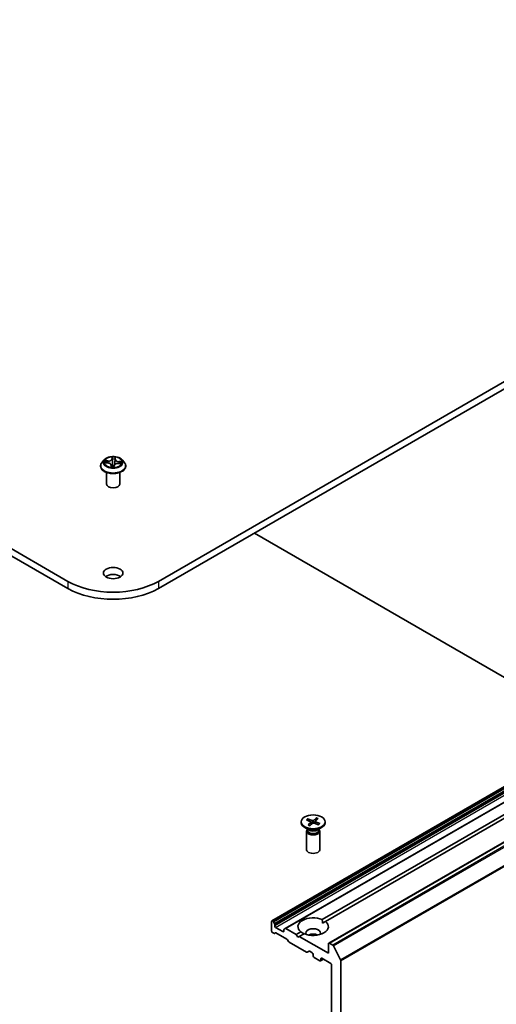
# Model space of a CAD drawing. Units: millimetres. Extents: x 7 to 9256, y 4 to 1830.
# Drawn here: x 154 to 163, y 49 to 68 of the extents above; entities that cross this region are included whole.
import ezdxf

# ---------------------------------------------------------------- set-up
doc = ezdxf.new("R2010")
doc.units = ezdxf.units.MM
doc.header["$LTSCALE"] = 0.5
doc.layers.add('Visible (ISO)', color=7, linetype='Continuous', lineweight=35)
doc.layers.add('Visible Narrow (ISO)', color=7, linetype='Continuous', lineweight=25)

msp = doc.modelspace()

# ---------------------------------------------------------------- linework, layer by layer
at = {"layer": 'Visible (ISO)'}
for p, q in [((155.08908, 56.88839), (132.10811, 70.15646)), ((179.80247, 70.15646), (156.8215, 56.88839)), ((132.10811, 70.02037), (155.08908, 56.7523)), ((156.8215, 56.7523), (179.80247, 70.02037)), ((181.38685, 63.31613), (158.99513, 50.38827)), ((181.64166, 63.16902), (159.24994, 50.24116)), ((182.47697, 62.89087), (160.08526, 49.96301)), ((155.78439, 59.21605), (155.74305, 59.16993)), ((155.99357, 59.22586), (155.98743, 59.16862)), ((155.99361, 59.22619), (155.99642, 59.24978)), ((156.12619, 59.21605), (156.16753, 59.16993)), ((155.71362, 59.09633), (155.71362, 59.0991)), ((155.79579, 59.16093), (155.84943, 59.15771)), ((155.91701, 59.11566), (155.92061, 59.0821)), ((155.97153, 59.08337), (155.97583, 59.10725)), ((156.05578, 59.14742), (156.1096, 59.14529)), ((156.19696, 59.09633), (156.19696, 59.0991)), ((155.83029, 58.74932), (155.83029, 58.97372)), ((156.08029, 58.74932), (156.08029, 58.97372)), ((158.65997, 57.81375), (165.25821, 54.00426)), ((159.96011, 50.41303), (170.55966, 56.53268)), ((170.61858, 56.49866), (160.01904, 50.37901)), ((159.55629, 52.28516), (159.55629, 52.26838)), ((159.65674, 52.32075), (159.73748, 52.28735)), ((159.68011, 52.34074), (159.76397, 52.31002)), ((159.69737, 52.30394), (159.6863, 52.33439)), ((159.68917, 52.22434), (159.74239, 52.27276)), ((159.72381, 52.21085), (159.78166, 52.25746)), ((159.74527, 52.27922), (159.75031, 52.2322)), ((159.84709, 52.35947), (159.78925, 52.31286)), ((159.89079, 52.22957), (159.80693, 52.26029)), ((159.82564, 52.29243), (159.82161, 52.25492)), ((159.88173, 52.34598), (159.82852, 52.29756)), ((159.84301, 52.35197), (159.83296, 52.3016)), ((159.91416, 52.24957), (159.83343, 52.28297)), ((160.01462, 52.28516), (160.01462, 52.26838)), ((159.7061, 52.12708), (159.62341, 52.17482)), ((159.66045, 52.10485), (159.66045, 51.75126)), ((159.67323, 52.13755), (159.66853, 52.13036)), ((159.67323, 52.14605), (159.67323, 52.12572)), ((159.8648, 52.12708), (159.9475, 52.17482)), ((159.89767, 52.14605), (159.89767, 52.12572)), ((159.89767, 52.13755), (159.90238, 52.13036)), ((159.91045, 52.10485), (159.91045, 51.75126)), ((158.98996, 50.37683), (158.98996, 50.19311)), ((159.0121, 50.38446), (159.00763, 50.38703)), ((159.0246, 50.37126), (159.04371, 50.33817)), ((159.96223, 50.34621), (160.01904, 50.37901)), ((159.02978, 50.14971), (159.00763, 50.1625)), ((159.06138, 50.15951), (159.04228, 50.14848)), ((159.04888, 50.29518), (159.04888, 50.32074)), ((159.20798, 50.18291), (159.06656, 50.26456)), ((159.28021, 50.03915), (159.07388, 50.15827)), ((159.22566, 50.21868), (159.22566, 50.19311)), ((159.23084, 50.23012), (159.24994, 50.24116)), ((159.46136, 50.12507), (159.26244, 50.23992)), ((159.46136, 50.12507), (159.55187, 50.17733)), ((159.31182, 49.99286), (159.29271, 50.02595)), ((159.65733, 49.78739), (159.32432, 49.97966)), ((159.49082, 50.07404), (159.46136, 50.12507)), ((159.52029, 50.09105), (159.49082, 50.07404)), ((159.61079, 50.1433), (159.52029, 50.09105)), ((160.08008, 49.76786), (159.52029, 50.09105)), ((160.16019, 49.92573), (160.09776, 49.96177)), ((159.70662, 49.80739), (159.66983, 49.78615)), ((159.71912, 49.80615), (159.76777, 49.77806)), ((160.08008, 49.95157), (160.08008, 49.76786)), ((160.17377, 49.91054), (160.31169, 49.63982)), ((159.78545, 49.74744), (159.78545, 49.72023)), ((159.80313, 49.68961), (159.91509, 49.62497)), ((159.98134, 49.65476), (159.92759, 49.62373)), ((159.93277, 49.63518), (159.93277, 49.66239)), ((159.95044, 49.6726), (160.12133, 49.57394)), ((160.31578, 35.11233), (160.31578, 49.62438)), ((160.13901, 49.54332), (160.13901, 35.39752))]:
    msp.add_line(p, q, dxfattribs=at)
for centre, major_axis, start_param, end_param in [((155.95529, 58.74932), (-0.125, 0), 0, 3.14159265), ((155.95529, 56.9122), (-0.1875, 0), 3.82126647, 5.60351149), ((155.95529, 57.38849), (-1.225, 0), 0.78539816, 2.35619449), ((155.95529, 57.25241), (1.225, 0), 3.92699082, 5.49778714), ((159.78545, 52.26838), (0.22917, 0), 3.14159265, 6.28318531), ((159.72656, 52.27855), (0.01874, 0), 5.71776488, 7.23229077), ((159.77401, 52.31916), (0.01874, 0), 4.14696855, 5.66149444), ((159.79689, 52.25116), (-0.01874, 0), 4.14696855, 5.66149444), ((159.84434, 52.29176), (-0.01874, 0), 5.71776488, 7.23229077), ((159.78545, 52.10485), (0.125, 0), 2.78022553, 6.64455243), ((159.78545, 52.12572), (0.11222, 0), 3.14159265, 6.28318531), ((159.78545, 52.17289), (-0.11222, 0), 0.78539816, 2.35619449), ((159.78545, 51.75126), (0.125, 0), 3.14159265, 6.28318531), ((159.00763, 50.36662), (-0.0125, 0.02165), 5.49778714, 7.06858347), ((159.0121, 50.36404), (0.0125, -0.02165), 1.57079633, 2.35619449), ((159.03121, 50.33095), (0.0125, -0.02165), 0.78539816, 1.57079633), ((159.78545, 50.27817), (-0.29167, 0), 4.07033839, 6.9252359), ((159.78545, 50.27817), (0.29167, 0), 4.07033839, 6.9252359), ((159.00763, 50.18291), (-0.0125, 0.02165), 0.78539816, 2.35619449), ((159.02978, 50.17013), (0.0125, -0.02165), 5.49778714, 6.28318531), ((159.06656, 50.28497), (0.0125, -0.02165), 3.92699082, 5.49778714), ((159.07388, 50.13786), (-0.0125, 0.02165), 5.49778714, 6.28318531), ((159.20798, 50.20332), (0.0125, -0.02165), 5.49778714, 7.06858347), ((159.24334, 50.20847), (-0.0125, 0.02165), 0, 0.78539816), ((159.26244, 50.21951), (-0.0125, 0.02165), 5.49778714, 6.28318531), ((159.78545, 50.15569), (0.14167, 0), 5.94396055, 9.76400272), ((159.28021, 50.01873), (-0.0125, 0.02165), 4.71238898, 5.49778714), ((159.32432, 50.00007), (-0.0125, 0.02165), 1.57079633, 2.35619449), ((159.78545, 50.05363), (-0.14167, 0), 4.04063807, 5.38413989), ((160.09776, 49.94136), (-0.0125, 0.02165), 5.49778714, 7.06858347), ((159.65733, 49.80781), (0.0125, -0.02165), 5.49778714, 6.28318531), ((159.71912, 49.78574), (-0.0125, 0.02165), 5.49778714, 6.28318531), ((159.76777, 49.75765), (-0.0125, 0.02165), 3.92699082, 5.49778714), ((160.16019, 49.90532), (0.0125, -0.02165), 1.48013644, 2.35619449), ((159.80313, 49.71002), (-0.0125, 0.02165), 0.78539816, 2.35619449), ((159.91509, 49.64538), (0.0125, -0.02165), 5.49778714, 7.06858347), ((159.95044, 49.65219), (-0.0125, 0.02165), 5.49778714, 7.06858347), ((160.2981, 49.63459), (0.0125, -0.02165), 0.78539816, 1.48013644), ((160.12133, 49.55353), (-0.0125, 0.02165), 3.92699082, 5.49778714)]:
    msp.add_ellipse(centre, major_axis=major_axis, ratio=0.57735027, start_param=start_param, end_param=end_param, dxfattribs=at)
for centre, major_axis in [((155.95529, 57.04828), (0.1875, 0)), ((159.78545, 52.28516), (0.22917, 0))]:
    msp.add_ellipse(centre, major_axis=major_axis, ratio=0.57735027, dxfattribs=at)
for points, knots in [([(156.12619, 59.21605), (156.11596, 59.22745), (156.10298, 59.23746), (156.07234, 59.25469), (156.05449, 59.26178), (156.01618, 59.27214), (155.99573, 59.27541), (155.95428, 59.27792), (155.93329, 59.27719), (155.89268, 59.27178), (155.87306, 59.26711), (155.83701, 59.25411), (155.82058, 59.24576), (155.79827, 59.22978), (155.79079, 59.22319), (155.78439, 59.21605)], [3.70527088, 3.70527088, 3.70527088, 3.70527088, 4.02628381, 4.02628381, 4.36071241, 4.36071241, 4.69378986, 4.69378986, 5.0251033, 5.0251033, 5.35683921, 5.35683921, 5.69081717, 5.69081717, 5.89173031, 5.89173031, 5.89173031, 5.89173031]), ([(155.99361, 59.22619), (155.99361, 59.22616), (155.9936, 59.22614), (155.9936, 59.2261), (155.9936, 59.22608), (155.99359, 59.22603), (155.99359, 59.22601), (155.99358, 59.22597), (155.99358, 59.22595), (155.99358, 59.2259), (155.99358, 59.22588), (155.99357, 59.22586)], [0.01745329252, 0.01745329252, 0.01745329252, 0.01745329252, 0.01880428596, 0.01880428596, 0.0201552794, 0.0201552794, 0.02150627284, 0.02150627284, 0.02285726627, 0.02285726627, 0.02420825971, 0.02420825971, 0.02420825971, 0.02420825971]), ([(155.74305, 59.16993), (155.73933, 59.16578), (155.73591, 59.16148), (155.72975, 59.15262), (155.727, 59.14806), (155.72223, 59.13872), (155.72021, 59.13393), (155.71695, 59.12418), (155.71571, 59.11922), (155.71404, 59.10921), (155.71362, 59.10415), (155.71362, 59.0991)], [5.89173031, 5.89173031, 5.89173031, 5.89173031, 5.987243633, 5.987243633, 6.082756955, 6.082756955, 6.178270278, 6.178270278, 6.2737836, 6.2737836, 6.369296922, 6.369296922, 6.369296922, 6.369296922]), ([(155.71362, 59.09633), (155.71362, 59.08143), (155.71755, 59.06656), (155.73279, 59.03809), (155.74437, 59.02454), (155.77426, 58.99996), (155.79282, 58.98904), (155.83481, 58.97121), (155.85826, 58.96432), (155.90756, 58.95525), (155.9334, 58.95306), (155.98492, 58.95354), (156.01059, 58.95621), (156.05928, 58.96618), (156.08229, 58.97348), (156.12337, 58.99209), (156.14143, 59.00342), (156.17057, 59.02912), (156.1817, 59.0435), (156.19411, 59.07093), (156.19696, 59.08362), (156.19696, 59.09633)], [0.08611162, 0.08611162, 0.08611162, 0.08611162, 0.38582219, 0.38582219, 0.69823318, 0.69823318, 1.02272622, 1.02272622, 1.34845415, 1.34845415, 1.67320463, 1.67320463, 1.99755948, 1.99755948, 2.32239358, 2.32239358, 2.64819098, 2.64819098, 2.97210603, 2.97210603, 3.22770427, 3.22770427, 3.22770427, 3.22770427]), ([(155.91701, 59.11566), (155.91652, 59.12017), (155.91493, 59.12459), (155.90987, 59.13278), (155.9064, 59.13656), (155.89798, 59.14331), (155.89302, 59.14629), (155.88198, 59.15129), (155.8759, 59.15332), (155.86305, 59.15633), (155.85629, 59.1573), (155.84943, 59.15771)], [3.28960762, 3.28960762, 3.28960762, 3.28960762, 3.57067324, 3.57067324, 3.85173885, 3.85173885, 4.13280446, 4.13280446, 4.41387008, 4.41387008, 4.69493569, 4.69493569, 4.69493569, 4.69493569]), ([(155.9158, 59.0837), (155.9158, 59.0837), (155.91584, 59.08361), (155.91621, 59.08323), (155.91658, 59.0829), (155.91745, 59.08258), (155.91768, 59.08252), (155.91792, 59.08249)], [0.01722164608, 0.01722164608, 0.01722164608, 0.01722164608, 0.02111271947, 0.02111271947, 0.02517697117, 0.02517697117, 0.02639089934, 0.02639089934, 0.02639089934, 0.02639089934]), ([(155.91792, 59.08249), (155.92113, 59.082), (155.92438, 59.08158), (155.93093, 59.08085), (155.93424, 59.08056), (155.94089, 59.08009), (155.94423, 59.07992), (155.95094, 59.07972), (155.9543, 59.07969), (155.96101, 59.07975), (155.96436, 59.07985), (155.9677, 59.08001)], [1.399995646, 1.399995646, 1.399995646, 1.399995646, 1.468224355, 1.468224355, 1.536453065, 1.536453065, 1.604681775, 1.604681775, 1.672910485, 1.672910485, 1.741139195, 1.741139195, 1.741139195, 1.741139195]), ([(155.97022, 59.08103), (155.97014, 59.08096), (155.97004, 59.08088), (155.96982, 59.08072), (155.9697, 59.08064), (155.96941, 59.08047), (155.96925, 59.08039), (155.96888, 59.08023), (155.96867, 59.08016), (155.96821, 59.08006), (155.96796, 59.08002), (155.9677, 59.08001)], [0, 0, 0, 0, 0.00036202184, 0.00036202184, 0.00072404369, 0.00072404369, 0.00108606553, 0.00108606553, 0.00144808737, 0.00144808737, 0.00181010922, 0.00181010922, 0.00181010922, 0.00181010922]), ([(155.97022, 59.08103), (155.97035, 59.08115), (155.97048, 59.08128), (155.97072, 59.08156), (155.97084, 59.08172), (155.97104, 59.08204), (155.97113, 59.0822), (155.97129, 59.08254), (155.97136, 59.08271), (155.97146, 59.08305), (155.9715, 59.08321), (155.97153, 59.08337)], [0, 0, 0, 0, 0.0002123547, 0.0002123547, 0.00042470939, 0.00042470939, 0.00063706409, 0.00063706409, 0.00084941879, 0.00084941879, 0.00106177349, 0.00106177349, 0.00106177349, 0.00106177349]), ([(156.05578, 59.14742), (156.04826, 59.14772), (156.04067, 59.14735), (156.02599, 59.14529), (156.01892, 59.1436), (156.00589, 59.13904), (155.99994, 59.13616), (155.98969, 59.12938), (155.98539, 59.12548), (155.97889, 59.11687), (155.97671, 59.11214), (155.97583, 59.10725)], [4.72984227, 4.72984227, 4.72984227, 4.72984227, 5.03702022, 5.03702022, 5.34419817, 5.34419817, 5.65137612, 5.65137612, 5.95855407, 5.95855407, 6.26573201, 6.26573201, 6.26573201, 6.26573201]), ([(156.19696, 59.0991), (156.19696, 59.10415), (156.19654, 59.10921), (156.19488, 59.11922), (156.19363, 59.12418), (156.19037, 59.13393), (156.18835, 59.13872), (156.18358, 59.14806), (156.18083, 59.15262), (156.17467, 59.16148), (156.17125, 59.16578), (156.16753, 59.16993)], [3.227704269, 3.227704269, 3.227704269, 3.227704269, 3.323217591, 3.323217591, 3.418730914, 3.418730914, 3.514244236, 3.514244236, 3.609757559, 3.609757559, 3.705270881, 3.705270881, 3.705270881, 3.705270881]), ([(159.68011, 52.34074), (159.68101, 52.34042), (159.68205, 52.33982), (159.68365, 52.33853), (159.6845, 52.33761), (159.68556, 52.33606), (159.68599, 52.3352), (159.6863, 52.33439)], [0.0151653677, 0.0151653677, 0.0151653677, 0.0151653677, 0.0189753085, 0.0189753085, 0.0227334537, 0.0227334537, 0.0257677238, 0.0257677238, 0.0257677238, 0.0257677238]), ([(159.68917, 52.22434), (159.68974, 52.22486), (159.69043, 52.22526), (159.6915, 52.22552), (159.69207, 52.22546), (159.69251, 52.22523)], [0.01516536768, 0.01516536768, 0.01516536768, 0.01516536768, 0.0189753085, 0.0189753085, 0.02252188909, 0.02252188909, 0.02252188909, 0.02252188909]), ([(159.72553, 52.21223), (159.72343, 52.21282), (159.72135, 52.21344), (159.71687, 52.21486), (159.71448, 52.21568), (159.70979, 52.21738), (159.7075, 52.21828), (159.70302, 52.22014), (159.70084, 52.22111), (159.69658, 52.22312), (159.69451, 52.22416), (159.69251, 52.22523)], [2.998910771, 2.998910771, 2.998910771, 2.998910771, 3.050225329, 3.050225329, 3.111304787, 3.111304787, 3.172384245, 3.172384245, 3.233463703, 3.233463703, 3.294543161, 3.294543161, 3.294543161, 3.294543161]), ([(159.84301, 52.35197), (159.84319, 52.35282), (159.84346, 52.35376), (159.84414, 52.35551), (159.84469, 52.35659), (159.84577, 52.35818), (159.84648, 52.35897), (159.84709, 52.35947)], [0.0346183544, 0.0346183544, 0.0346183544, 0.0346183544, 0.0376526245, 0.0376526245, 0.0414107697, 0.0414107697, 0.0452207105, 0.0452207105, 0.0452207105, 0.0452207105]), ([(159.90805, 52.24852), (159.90695, 52.24716), (159.90576, 52.24582), (159.90324, 52.24316), (159.9019, 52.24184), (159.89907, 52.23925), (159.89757, 52.23797), (159.89444, 52.23546), (159.8928, 52.23422), (159.88998, 52.23223), (159.88885, 52.23147), (159.88769, 52.23071)], [1.417121972, 1.417121972, 1.417121972, 1.417121972, 1.478478728, 1.478478728, 1.539835485, 1.539835485, 1.601192241, 1.601192241, 1.662548998, 1.662548998, 1.702082991, 1.702082991, 1.702082991, 1.702082991]), ([(159.90806, 52.24851), (159.90838, 52.2489), (159.90875, 52.24924), (159.90978, 52.24986), (159.91066, 52.2501), (159.91228, 52.25014), (159.9133, 52.24993), (159.91416, 52.24957)], [0.03536706349, 0.03536706349, 0.03536706349, 0.03536706349, 0.03765262447, 0.03765262447, 0.04141076968, 0.04141076968, 0.04522071051, 0.04522071051, 0.04522071051, 0.04522071051])]:
    msp.add_open_spline(points, degree=3, knots=knots, dxfattribs=at)
for points in [[(159.96011, 50.41303), (159.96223, 50.37779), (159.96223, 50.34621)], [(159.60868, 50.14208), (159.58133, 50.15787), (159.55187, 50.17733)]]:
    msp.add_open_spline(points, degree=2, dxfattribs=at)
at = {"layer": 'Visible Narrow (ISO)'}
for p, q in [((159.00763, 50.38703), (181.39935, 63.3149)), ((181.40381, 63.31232), (159.0121, 50.38446)), ((159.0246, 50.37126), (181.41631, 63.29912)), ((181.43542, 63.26603), (159.04371, 50.33817)), ((159.04888, 50.32074), (181.4406, 63.2486)), ((181.4406, 63.22304), (159.04888, 50.29518)), ((159.06656, 50.26456), (181.45828, 63.19242)), ((159.26244, 50.23992), (181.65416, 63.16778)), ((160.09776, 49.96177), (182.48947, 62.88964)), ((182.5519, 62.85359), (160.16019, 49.92573)), ((160.17377, 49.91054), (182.56548, 62.83841)), ((182.7034, 62.56768), (160.31169, 49.63982)), ((160.31578, 49.62438), (182.7075, 62.55225)), ((155.85497, 59.19569), (155.79015, 59.19826)), ((155.93737, 59.26975), (155.93065, 59.23244)), ((155.93478, 59.22909), (155.93901, 59.25254)), ((155.93478, 59.22909), (155.9408, 59.17223)), ((155.99775, 59.22909), (156.0022, 59.26652)), ((155.78456, 59.16083), (155.84918, 59.15695)), ((155.81394, 59.19181), (155.85469, 59.19019)), ((155.85469, 59.19019), (155.85446, 59.1573)), ((155.91283, 59.11326), (155.90838, 59.07583)), ((155.91417, 59.08646), (155.91698, 59.10999)), ((155.91698, 59.10999), (155.91993, 59.08219)), ((155.97321, 59.0726), (155.97993, 59.10991)), ((156.05561, 59.14666), (156.12043, 59.14409)), ((156.06097, 59.17991), (156.06063, 59.14723)), ((156.06097, 59.17991), (156.1016, 59.17747)), ((156.12602, 59.18152), (156.0614, 59.1854)), ((155.08908, 56.88839), (155.08908, 56.7523)), ((156.8215, 56.88839), (156.8215, 56.7523)), ((159.74239, 52.27276), (159.74623, 52.22891)), ((159.76397, 52.31002), (159.76016, 52.24014)), ((159.78925, 52.31286), (159.79354, 52.2618)), ((159.83343, 52.28297), (159.83154, 52.25128)), ((159.22566, 50.19311), (159.20798, 50.18291)), ((159.93277, 49.66239), (159.95044, 49.6726)), ((159.97401, 49.65899), (159.93277, 49.63518))]:
    msp.add_line(p, q, dxfattribs=at)
for centre, major_axis, ratio, start_param, end_param in [((155.95529, 59.16498), (-0.19243, 0), 0.57735027, 5.8056187, 9.90234457), ((155.95529, 59.17117), (-0.17167, 0), 0.57735027, 6.00638917, 6.38775821), ((155.85985, 59.23358), (0.07533, 0), 0.57735027, 4.64373066, 6.1796204), ((155.85497, 59.19229), (-0.00017, -0.00416), 0.05601525, 3.75818476, 5.24171463), ((155.85985, 59.23669), (0.07118, 0), 0.57735027, 4.64373066, 6.1796204), ((155.93065, 59.22904), (0.0041, -0.00074), 0.81212175, 0.23243917, 1.71596903), ((155.95529, 59.17117), (-0.17167, 0), 0.57735027, 4.43559284, 4.81696189), ((155.94306, 59.22887), (-0.00416, -0.00014), 0.15514312, 4.79128405, 6.14670717), ((155.94313, 59.25259), (-0.00416, 0.00017), 0.36530342, 0.1448927, 1.54007486), ((155.95529, 59.15228), (0.13435, 0), 0.57735027, 1.30478454, 1.66458489), ((155.98963, 59.22655), (0.00414, -0.00046), 0.16507513, 0.28489151, 1.34986412), ((156.06876, 59.22317), (-0.07533, 0), 0.57735027, 6.22128195, 7.75041673), ((155.99227, 59.25014), (0.00414, -0.00047), 0.36061082, 4.89388139, 6.28318531), ((155.99775, 59.22569), (-0.00414, 0.00049), 0.81457287, 4.80910753, 6.28318531), ((156.06876, 59.22628), (-0.07118, 0), 0.57735027, 6.21452698, 7.75041673), ((155.95529, 59.10652), (-0.23897, 0), 0.57735027, 5.8056187, 9.90234457), ((155.95529, 59.0991), (-0.24167, 0), 0.57735027, 0, 3.14159265), ((155.95529, 59.09633), (0.24167, 0), 0.57735027, 3.14159265, 6.28318531), ((155.81365, 59.18971), (-0.00218, -0.00355), 0.23083091, 4.2296186, 5.62480076), ((155.95529, 59.15228), (-0.13435, 0), 0.57735027, 6.01717352, 6.19142888), ((155.82927, 59.17361), (-0.00366, -0.00199), 0.42880692, 4.40772419, 5.76314731), ((155.84918, 59.15355), (0.00025, 0.00416), 0.08440931, 0, 0.61801457), ((155.84182, 59.11607), (0.07118, 0), 0.57735027, 6.21452698, 7.75041673), ((155.95529, 59.17117), (0.17167, 0), 0.57735027, 4.43559284, 4.81696189), ((155.91283, 59.10985), (0.00414, -0.00049), 0.81457287, 0.18398501, 1.66751487), ((155.91831, 59.08659), (0.00013, -0.00416), 0.99473044, 4.71238898, 6.10757115), ((155.84182, 59.11297), (0.07533, 0), 0.57735027, 6.21452698, 6.34508866), ((155.94217, 59.10938), (-0.00413, 0.00054), 0.12772967, 4.88339115, 5.88100197), ((155.94217, 59.10938), (0.00384, -0.00161), 0.45172167, 3.5917966, 4.81474829), ((155.94493, 59.17228), (-0.00416, -0.00014), 0.15509902, 4.79566218, 6.14670813), ((155.95529, 59.06406), (-0.08073, 0), 0.57735027, 4.45019312, 4.88357303), ((155.94217, 59.10938), (-0.00041, 0.00415), 0.13908955, 1.40898088, 2.0304629), ((155.95529, 59.06257), (0.07896, 0), 0.57735027, 1.30921255, 1.74198038), ((155.96745, 59.08414), (0.00019, -0.00416), 0.99972791, 0, 0.68287973), ((155.97993, 59.10651), (-0.0041, 0.00074), 0.81212175, 4.85756168, 6.28318531), ((156.05073, 59.10566), (-0.07118, 0), 0.57735027, 4.64373066, 6.1796204), ((155.98343, 59.17036), (0.00414, -0.00046), 0.16503069, 0.03089924, 1.34548699), ((156.05561, 59.14326), (0.00017, 0.00416), 0.05601525, 0, 0.61659211), ((156.0614, 59.182), (-0.00025, -0.00416), 0.08440931, 3.75960722, 5.24313709), ((156.08533, 59.16085), (0.00359, -0.00212), 0.4904511, 0.38233152, 1.73775465), ((155.95529, 59.15228), (0.13435, 0), 0.57735027, 6.20342567, 6.37697387), ((156.10117, 59.17538), (-0.00189, 0.00371), 0.34817047, 3.72824109, 5.12342326), ((155.95529, 59.17117), (0.17167, 0), 0.57735027, 6.00638917, 6.38775821), ((159.78545, 52.28516), (-0.14271, 0), 0.57735027, 5.54269963, 5.83655969), ((159.78545, 52.28135), (0.13518, 0), 0.57735027, 2.39431043, 2.66464339), ((159.78545, 52.28516), (0.14271, 0), 0.57735027, 3.97190331, 4.26576336), ((159.78545, 52.28135), (0.13518, 0), 0.57735027, 0.84696343, 1.13096725), ((159.78545, 52.28516), (-0.14271, 0), 0.57735027, 3.97190331, 4.26576336), ((159.78545, 52.28516), (0.14271, 0), 0.57735027, 5.54269963, 5.83655969)]:
    msp.add_ellipse(centre, major_axis=major_axis, ratio=ratio, start_param=start_param, end_param=end_param, dxfattribs=at)
msp.add_ellipse((155.95529, 59.17117), major_axis=(-0.17846, 0), ratio=0.57735027, dxfattribs=at)
for points, knots in [([(155.81394, 59.19181), (155.812, 59.19244), (155.80999, 59.19311), (155.80469, 59.19478), (155.80139, 59.19574), (155.79541, 59.19723), (155.79277, 59.1978), (155.79015, 59.19826)], [-0.0320559737, -0.0320559737, -0.0320559737, -0.0320559737, -0.0236501899, -0.0236501899, -0.0102009359, -0.0102009359, 0.0003383294, 0.0003383294, 0.0003383294, 0.0003383294]), ([(155.79015, 59.19826), (155.79248, 59.19749), (155.79482, 59.19652), (155.80014, 59.19396), (155.80309, 59.19228), (155.80785, 59.18941), (155.80966, 59.18828), (155.81143, 59.18721)], [-0.0003383294, -0.0003383294, -0.0003383294, -0.0003383294, 0.0102009359, 0.0102009359, 0.0236501899, 0.0236501899, 0.0320559737, 0.0320559737, 0.0320559737, 0.0320559737]), ([(155.94294, 59.25107), (155.94302, 59.25247), (155.94296, 59.25384), (155.94254, 59.25731), (155.94205, 59.25931), (155.9409, 59.26281), (155.94026, 59.26434), (155.93887, 59.26722), (155.93812, 59.26856), (155.93737, 59.26975)], [0, 0, 0, 0, 0.0059340385, 0.0059340385, 0.0154285, 0.0154285, 0.0237449879, 0.0237449879, 0.0323943032, 0.0323943032, 0.0323943032, 0.0323943032]), ([(155.93737, 59.26975), (155.93764, 59.26846), (155.93792, 59.2671), (155.9384, 59.26427), (155.93862, 59.26282), (155.93898, 59.25962), (155.93912, 59.25785), (155.93914, 59.25487), (155.93911, 59.2537), (155.93901, 59.25254)], [-0.0323943032, -0.0323943032, -0.0323943032, -0.0323943032, -0.0237449879, -0.0237449879, -0.0154285, -0.0154285, -0.0059340385, -0.0059340385, 0, 0, 0, 0]), ([(155.93901, 59.25254), (155.93885, 59.2488), (155.93876, 59.24486), (155.93874, 59.23685), (155.9388, 59.23279), (155.93893, 59.22882)], [0, 0, 0, 0, 0.014491423, 0.014491423, 0.0289828459, 0.0289828459, 0.0289828459, 0.0289828459]), ([(155.93893, 59.22882), (155.93924, 59.21939), (155.93955, 59.20996), (155.94018, 59.19109), (155.94049, 59.18166), (155.9408, 59.17223)], [0, 0, 0, 0, 0.0343899271, 0.0343899271, 0.0687798542, 0.0687798542, 0.0687798542, 0.0687798542]), ([(155.94271, 59.2295), (155.94259, 59.23311), (155.94256, 59.23681), (155.94264, 59.24408), (155.94276, 59.24767), (155.94294, 59.25107)], [-0.0289828459, -0.0289828459, -0.0289828459, -0.0289828459, -0.014491423, -0.014491423, 0, 0, 0, 0]), ([(155.94457, 59.17291), (155.94426, 59.18234), (155.94395, 59.19177), (155.94333, 59.21064), (155.94302, 59.22007), (155.94271, 59.2295)], [-0.0687798542, -0.0687798542, -0.0687798542, -0.0687798542, -0.0343899271, -0.0343899271, 0, 0, 0, 0]), ([(155.99061, 59.22711), (155.98958, 59.21775), (155.98855, 59.20838), (155.98648, 59.18965), (155.98545, 59.18029), (155.98442, 59.17092)], [-0.0687798542, -0.0687798542, -0.0687798542, -0.0687798542, -0.0343899271, -0.0343899271, 0, 0, 0, 0]), ([(155.99285, 59.24859), (155.99251, 59.24521), (155.99215, 59.24166), (155.9914, 59.23442), (155.991, 59.23073), (155.99061, 59.22711)], [-0.0289828459, -0.0289828459, -0.0289828459, -0.0289828459, -0.0145850634, -0.0145850634, 0, 0, 0, 0]), ([(156.0022, 59.26652), (156.00088, 59.26518), (155.99953, 59.26362), (155.99668, 59.25964), (155.99523, 59.2571), (155.99353, 59.25246), (155.99304, 59.25056), (155.99285, 59.24859)], [-0.0003383294, -0.0003383294, -0.0003383294, -0.0003383294, 0.0102009359, 0.0102009359, 0.0236501899, 0.0236501899, 0.0320559737, 0.0320559737, 0.0320559737, 0.0320559737]), ([(155.99642, 59.24978), (155.99661, 59.25139), (155.99694, 59.25299), (155.99803, 59.25705), (155.99891, 59.25942), (156.00062, 59.26337), (156.00141, 59.26501), (156.0022, 59.26652)], [-0.0318840356, -0.0318840356, -0.0318840356, -0.0318840356, -0.0236501899, -0.0236501899, -0.0102009359, -0.0102009359, 0.0003383294, 0.0003383294, 0.0003383294, 0.0003383294]), ([(155.8021, 59.16055), (155.80033, 59.16109), (155.79853, 59.16143), (155.79475, 59.16181), (155.79277, 59.16183), (155.7887, 59.16156), (155.78662, 59.16126), (155.78456, 59.16083)], [0.0076093286, 0.0076093286, 0.0076093286, 0.0076093286, 0.0154285, 0.0154285, 0.0237449879, 0.0237449879, 0.0323943032, 0.0323943032, 0.0323943032, 0.0323943032]), ([(155.78456, 59.16083), (155.78678, 59.16099), (155.78902, 59.16107), (155.79278, 59.16106), (155.79429, 59.16102), (155.79579, 59.16093)], [-0.0323943032, -0.0323943032, -0.0323943032, -0.0323943032, -0.0237449879, -0.0237449879, -0.0178671123, -0.0178671123, -0.0178671123, -0.0178671123]), ([(155.81143, 59.18721), (155.81446, 59.18539), (155.81722, 59.18323), (155.82203, 59.17833), (155.82408, 59.17559), (155.82567, 59.17267)], [-0.0289828459, -0.0289828459, -0.0289828459, -0.0289828459, -0.0145850634, -0.0145850634, 0, 0, 0, 0]), ([(155.82955, 59.17571), (155.82781, 59.17892), (155.82556, 59.18195), (155.82028, 59.18737), (155.81726, 59.18977), (155.81394, 59.19181)], [0, 0, 0, 0, 0.0145850634, 0.0145850634, 0.0289828459, 0.0289828459, 0.0289828459, 0.0289828459]), ([(155.91417, 59.08646), (155.91398, 59.08586), (155.91365, 59.08517), (155.91255, 59.08315), (155.91167, 59.08171), (155.90996, 59.07876), (155.90917, 59.07734), (155.90838, 59.07583)], [-0.0320559737, -0.0320559737, -0.0320559737, -0.0320559737, -0.0236501899, -0.0236501899, -0.0102009359, -0.0102009359, 0.0003383294, 0.0003383294, 0.0003383294, 0.0003383294]), ([(155.90838, 59.07583), (155.9097, 59.07717), (155.91105, 59.07833), (155.9139, 59.08049), (155.91535, 59.08135), (155.91705, 59.08221), (155.91754, 59.0824), (155.91773, 59.08247)], [-0.0003383294, -0.0003383294, -0.0003383294, -0.0003383294, 0.0102009359, 0.0102009359, 0.0236501899, 0.0236501899, 0.0320559737, 0.0320559737, 0.0320559737, 0.0320559737]), ([(155.91621, 59.08325), (155.91597, 59.08407), (155.91572, 59.08475), (155.91503, 59.08618), (155.91459, 59.08658), (155.91417, 59.08646)], [0.0065929393, 0.0065929393, 0.0065929393, 0.0065929393, 0.0145850634, 0.0145850634, 0.0289828459, 0.0289828459, 0.0289828459, 0.0289828459]), ([(155.9384, 59.11008), (155.9379, 59.10886), (155.93737, 59.10766), (155.93396, 59.10047), (155.93028, 59.09486), (155.92397, 59.08868), (155.92214, 59.08718), (155.9202, 59.08587)], [0.0738185488, 0.0738185488, 0.0738185488, 0.0738185488, 0.0792796113, 0.0792796113, 0.1070104848, 0.1070104848, 0.1172598603, 0.1172598603, 0.1172598603, 0.1172598603]), ([(155.92139, 59.08199), (155.92372, 59.08346), (155.92591, 59.08518), (155.93297, 59.0918), (155.937, 59.0976), (155.94072, 59.105), (155.9413, 59.10624), (155.94184, 59.10749)], [-0.1182003524, -0.1182003524, -0.1182003524, -0.1182003524, -0.1070104848, -0.1070104848, -0.0792796113, -0.0792796113, -0.0738185488, -0.0738185488, -0.0738185488, -0.0738185488]), ([(155.9408, 59.17223), (155.94128, 59.15892), (155.94116, 59.14559), (155.93994, 59.12487), (155.9393, 59.11746), (155.9384, 59.11008)], [0, 0, 0, 0, 0.0491206273, 0.0491206273, 0.0764653604, 0.0764653604, 0.0764653604, 0.0764653604]), ([(155.94154, 59.10999), (155.94258, 59.11747), (155.94333, 59.12496), (155.9448, 59.14594), (155.94501, 59.15944), (155.94457, 59.17291)], [-0.0764653604, -0.0764653604, -0.0764653604, -0.0764653604, -0.0491206273, -0.0491206273, 0, 0, 0, 0]), ([(155.96764, 59.07998), (155.96756, 59.07993), (155.96762, 59.0798), (155.96804, 59.07927), (155.96853, 59.07875), (155.96969, 59.07743), (155.97032, 59.07668), (155.97171, 59.07486), (155.97246, 59.07379), (155.97321, 59.0726)], [0, 0, 0, 0, 0.0059340385, 0.0059340385, 0.0154285, 0.0154285, 0.0237449879, 0.0237449879, 0.0323943032, 0.0323943032, 0.0323943032, 0.0323943032]), ([(155.97321, 59.0726), (155.97294, 59.07389), (155.97267, 59.07511), (155.97218, 59.07735), (155.97196, 59.07837), (155.9716, 59.08037), (155.97146, 59.08133), (155.97144, 59.0826), (155.97146, 59.083), (155.97153, 59.08337)], [-0.0323943032, -0.0323943032, -0.0323943032, -0.0323943032, -0.0237449879, -0.0237449879, -0.0154285, -0.0154285, -0.0059340385, -0.0059340385, -0.0010617735, -0.0010617735, -0.0010617735, -0.0010617735]), ([(155.98442, 59.17092), (155.98295, 59.15755), (155.98211, 59.14408), (155.98195, 59.12738), (155.98196, 59.12419), (155.98201, 59.121)], [-0.0982412545, -0.0982412545, -0.0982412545, -0.0982412545, -0.0491206273, -0.0491206273, -0.0375498865, -0.0375498865, -0.0375498865, -0.0375498865]), ([(155.98493, 59.1245), (155.98494, 59.12635), (155.98496, 59.1282), (155.98522, 59.14296), (155.98605, 59.15583), (155.98743, 59.16862)], [0.0423124217, 0.0423124217, 0.0423124217, 0.0423124217, 0.0491206273, 0.0491206273, 0.0966561418, 0.0966561418, 0.0966561418, 0.0966561418]), ([(156.1016, 59.17747), (156.09824, 59.17576), (156.09516, 59.17364), (156.08982, 59.16874), (156.08755, 59.16596), (156.08576, 59.16294)], [0, 0, 0, 0, 0.014491423, 0.014491423, 0.0289828459, 0.0289828459, 0.0289828459, 0.0289828459]), ([(156.08905, 59.15954), (156.09067, 59.16228), (156.09274, 59.1648), (156.0976, 59.16923), (156.1004, 59.17113), (156.10346, 59.17266)], [-0.0289828459, -0.0289828459, -0.0289828459, -0.0289828459, -0.014491423, -0.014491423, 0, 0, 0, 0]), ([(156.12602, 59.18152), (156.1238, 59.18136), (156.12156, 59.18113), (156.11717, 59.18056), (156.11503, 59.18022), (156.11052, 59.17941), (156.10816, 59.17893), (156.10439, 59.1781), (156.10297, 59.17778), (156.1016, 59.17747)], [-0.0323943032, -0.0323943032, -0.0323943032, -0.0323943032, -0.0237449879, -0.0237449879, -0.0154285, -0.0154285, -0.0059340385, -0.0059340385, 0, 0, 0, 0]), ([(156.10346, 59.17266), (156.10471, 59.17328), (156.10602, 59.17394), (156.10948, 59.17565), (156.11166, 59.17668), (156.11583, 59.17843), (156.11781, 59.17919), (156.12188, 59.18052), (156.12396, 59.18109), (156.12602, 59.18152)], [0, 0, 0, 0, 0.0059340385, 0.0059340385, 0.0154285, 0.0154285, 0.0237449879, 0.0237449879, 0.0323943032, 0.0323943032, 0.0323943032, 0.0323943032]), ([(156.12043, 59.14409), (156.11811, 59.14486), (156.11576, 59.14543), (156.11044, 59.14616), (156.10749, 59.14616), (156.1044, 59.14557), (156.10424, 59.14554), (156.10408, 59.14551)], [-0.0003383294, -0.0003383294, -0.0003383294, -0.0003383294, 0.0102009359, 0.0102009359, 0.0236501899, 0.0236501899, 0.0243976094, 0.0243976094, 0.0243976094, 0.0243976094]), ([(156.1096, 59.14529), (156.11058, 59.14525), (156.11156, 59.14519), (156.11517, 59.1449), (156.11781, 59.14455), (156.12043, 59.14409)], [-0.0141565103, -0.0141565103, -0.0141565103, -0.0141565103, -0.0102009359, -0.0102009359, 0.0003383294, 0.0003383294, 0.0003383294, 0.0003383294])]:
    msp.add_open_spline(points, degree=3, knots=knots, dxfattribs=at)
for points in [[(155.82567, 59.17267), (155.8282, 59.168), (155.83074, 59.16334), (155.83327, 59.15868)], [(155.83899, 59.15833), (155.83585, 59.16413), (155.8327, 59.16992), (155.82955, 59.17571)], [(155.91773, 59.08247), (155.91779, 59.08249), (155.91786, 59.0825), (155.91792, 59.08249)], [(155.9677, 59.08001), (155.96768, 59.08001), (155.96766, 59.08), (155.96764, 59.07998)], [(156.08576, 59.16294), (156.08255, 59.1575), (156.07933, 59.15206), (156.07612, 59.14662)], [(156.08129, 59.14641), (156.08387, 59.15079), (156.08646, 59.15516), (156.08905, 59.15954)]]:
    msp.add_open_spline(points, degree=3, dxfattribs=at)

doc.saveas('drawing.dxf')
